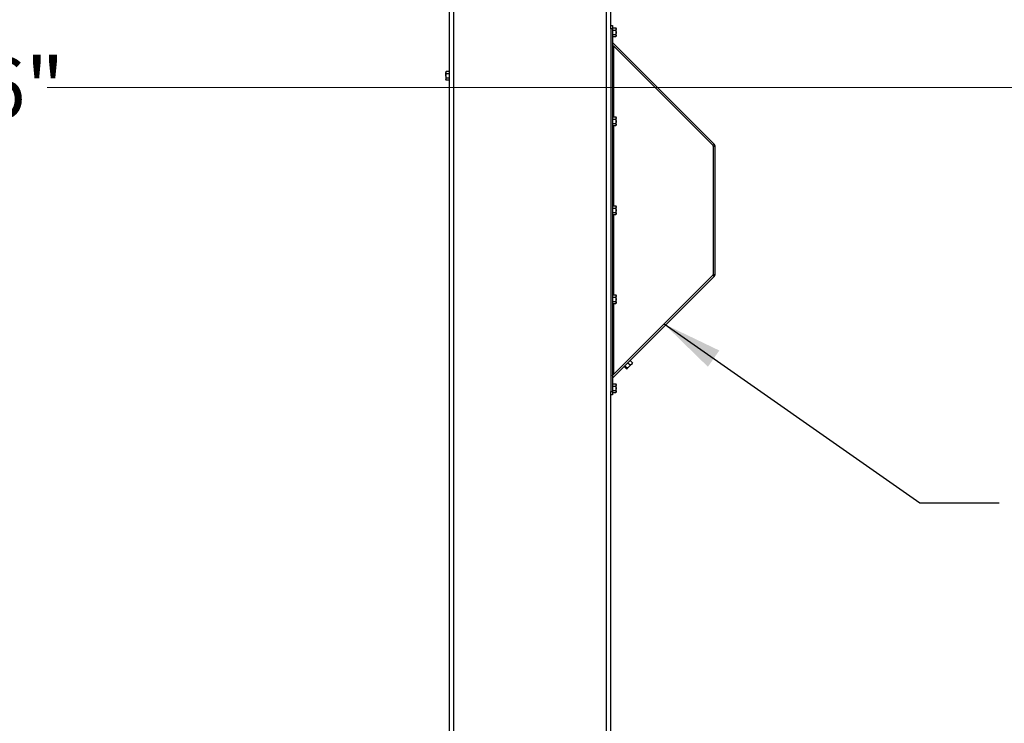
# Model space of a CAD drawing. Units: inches. Extents: x 3 to 813, y 3 to 526.
# Drawn here: x 348 to 421, y 237 to 289 of the extents above; entities that cross this region are included whole.
import ezdxf

# ---------------------------------------------------------------- set-up
doc = ezdxf.new("R2010")
doc.units = ezdxf.units.IN
doc.header["$LTSCALE"] = 24
doc.header["$MEASUREMENT"] = 0
doc.styles.add('SLDTEXTSTYLE0', font='TXT', dxfattribs={"width": 0.75})
doc.dimstyles.new('SLDDIMSTYLE0', dxfattribs={"dimtxt": 4.5, "dimasz": 4.5, "dimexe": 0, "dimexo": 0.0625, "dimgap": 1.125, "dimtad": 0, "dimtih": 1, "dimtoh": 1, "dimdec": 6, "dimrnd": 1e-09, "dimzin": 12, "dimdsep": 46, "dimlunit": 5, "dimtxsty": 'SLDTEXTSTYLE0', "dimsah": 1, "dimcen": 0.09, "dimadec": 0, "dimazin": 3, "dimtfac": 1, "dimtdec": 3, "dimtofl": 0, "dimtmove": 0, "dimatfit": 3, "dimfxl": 0, "dimfrac": 2, "dimtolj": 1, "dimtzin": 12, "dimarcsym": 0})
doc.dimstyles.new('SLDDIMSTYLE1', dxfattribs={"dimtxt": 4.5, "dimasz": 4.5, "dimexe": 0, "dimexo": 0.0625, "dimgap": 1.125, "dimtad": 0, "dimtih": 1, "dimtoh": 1, "dimdec": 3, "dimrnd": 1e-09, "dimzin": 12, "dimdsep": 46, "dimlunit": 5, "dimtxsty": 'SLDTEXTSTYLE0', "dimsah": 1, "dimcen": 0.09, "dimadec": 0, "dimazin": 3, "dimtfac": 1, "dimtdec": 3, "dimtofl": 0, "dimtmove": 0, "dimatfit": 3, "dimfxl": 0, "dimfrac": 2, "dimtolj": 1, "dimtzin": 12, "dimarcsym": 0})
doc.dimstyles.new('SLDDIMSTYLE2', dxfattribs={"dimtxt": 0.18, "dimasz": 4.5, "dimexe": 0, "dimexo": 0.0625, "dimgap": 0, "dimtad": 0, "dimtih": 1, "dimtoh": 1, "dimdec": 0, "dimrnd": 1e-09, "dimzin": 0, "dimdsep": 46, "dimlunit": 5, "dimtxsty": 'Standard', "dimsah": 1, "dimcen": 0.09, "dimadec": 0, "dimazin": 0, "dimtfac": 4.5, "dimtdec": 0, "dimtofl": 0, "dimtmove": 0, "dimatfit": 3, "dimfxl": 0, "dimfrac": 2, "dimtolj": 1, "dimtzin": 0, "dimarcsym": 0})

# ---------------------------------------------------------------- blocks, each defined once
blk = doc.blocks.new('_D_5')
at = {"color": 7, "linetype": 'Continuous', "lineweight": 0}
for p, q in [((314.229, 297.368), (323.375, 297.368)), ((320.375, 297.368), (320.375, 242.896)), ((320.375, 177.39), (320.375, 235.752)), ((348.829, 177.39), (317.375, 177.39))]:
    blk.add_line(p, q, dxfattribs=at)
at = {"color": 7, "linetype": 'Continuous', "lineweight": 18}
for points in [[(320.375, 297.368), (319.682, 292.868), (321.067, 292.868)], [(320.375, 177.39), (321.067, 181.89), (319.682, 181.89)]]:
    blk.add_solid(points, dxfattribs=at)
at = {"color": 7, "linetype": 'Continuous', "lineweight": 18, "insert": (314.459, 241.553), "char_height": 4.5, "attachment_point": 1, "style": 'SLDTEXTSTYLE0'}
blk.add_mtext('120"', dxfattribs=at)
blk = doc.blocks.new('_D_6')
at = {"color": 7, "linetype": 'Continuous', "lineweight": 0}
for p, q in [((313.029, 297.6), (313.029, 281.025)), ((459.029, 297.6), (459.029, 281.025)), ((313.029, 284.025), (338.233, 284.025)), ((459.029, 284.025), (350.064, 284.025))]:
    blk.add_line(p, q, dxfattribs=at)
at = {"color": 7, "linetype": 'Continuous', "lineweight": 18}
for points in [[(313.029, 284.025), (317.529, 283.333), (317.529, 284.718)], [(459.029, 284.025), (454.529, 284.718), (454.529, 283.333)]]:
    blk.add_solid(points, dxfattribs=at)
at = {"color": 7, "linetype": 'Continuous', "lineweight": 18, "insert": (338.233, 286.254), "char_height": 4.5, "attachment_point": 1, "style": 'SLDTEXTSTYLE0'}
blk.add_mtext('146"', dxfattribs=at)
blk = doc.blocks.new('_D_7')
at = {"color": 7, "linetype": 'Continuous', "lineweight": 0}
for p, q in [((357.387, 314.668), (288.367, 314.668)), ((291.367, 314.668), (291.367, 258.214)), ((293.104, 252.791), (297.748, 252.791)), ((291.367, 177.39), (291.367, 246.445)), ((348.829, 177.39), (288.367, 177.39))]:
    blk.add_line(p, q, dxfattribs=at)
at = {"color": 7, "linetype": 'Continuous', "lineweight": 18}
for points in [[(291.367, 314.668), (290.674, 310.168), (292.059, 310.168)], [(291.367, 177.39), (292.059, 181.89), (290.674, 181.89)]]:
    blk.add_solid(points, dxfattribs=at)
at = {"color": 7, "linetype": 'Continuous', "lineweight": 18, "char_height": 4.5, "attachment_point": 1, "style": 'SLDTEXTSTYLE0'}
for s, insert in [('1', (293.764, 258.197)), ('"', (298.407, 254.909)), ('137', (282.47, 254.909)), ('4', (293.764, 252.246))]:
    blk.add_mtext(s, dxfattribs=dict(at, insert=insert))

msp = doc.modelspace()

# ---------------------------------------------------------------- linework, layer by layer
at = {"color": 7, "linetype": 'Continuous', "lineweight": 25}
for p, q in [((380.0287406, 191.7652466), (380.0287406, 298.6402466)), ((392.0287406, 288.6250945), (392.0287406, 298.6402466)), ((392.0287406, 288.6409071), (392.1637406, 288.6409071)), ((392.0287406, 288.3909071), (392.0287406, 288.6250945)), ((392.1637406, 288.3909071), (392.0287406, 288.3909071)), ((392.0287406, 288.3909071), (392.0287406, 261.3909071)), ((392.1637406, 288.6409071), (392.1637406, 288.3909071)), ((392.1637406, 288.4653779), (392.4066427, 288.4653779)), ((392.1637406, 288.3909071), (392.1637406, 261.3909071)), ((392.1637406, 288.3031425), (392.4066427, 288.3031425)), ((392.4317406, 288.4219071), (392.4066427, 288.4653779)), ((392.4317406, 288.3842602), (392.4317406, 288.4219071)), ((392.4317406, 288.1409071), (392.4317406, 288.3842602)), ((392.4317406, 287.897554), (392.4317406, 288.1409071)), ((392.1637406, 287.9786717), (392.4066427, 287.9786717)), ((392.1637406, 287.8164362), (392.4066427, 287.8164362)), ((392.1637406, 287.8157757), (392.4066427, 287.8157757)), ((392.190101, 287.357305), (399.7255979, 279.8218081)), ((392.4066427, 287.8164362), (392.4317406, 287.8599071)), ((392.4317406, 287.8599071), (392.4317406, 287.897554)), ((392.4317406, 287.8592466), (392.4317406, 287.8599071)), ((392.1637406, 287.1927466), (392.2537406, 287.1027466)), ((392.2537406, 287.1027466), (399.6301385, 279.7263487)), ((379.7858385, 285.2147174), (379.7607406, 285.1712466)), ((379.7607406, 285.1712466), (379.7607406, 285.1335997)), ((380.0287406, 285.2147174), (379.7858385, 285.2147174)), ((379.7607406, 284.8902466), (379.7607406, 285.1335997)), ((379.7607406, 284.8902466), (379.7607406, 284.6468934)), ((379.7607406, 284.6468934), (379.7607406, 284.6092466)), ((379.7607406, 284.6092466), (379.7858385, 284.5657757)), ((380.0287406, 285.052482), (379.7858385, 285.052482)), ((380.0287406, 284.7280111), (379.7858385, 284.7280111)), ((380.0287406, 284.5657757), (379.7858385, 284.5657757)), ((392.1637406, 281.8403779), (392.4066427, 281.8403779)), ((392.1637406, 281.6781425), (392.4066427, 281.6781425)), ((392.4317406, 281.7969071), (392.4066427, 281.8403779)), ((392.4317406, 281.7592602), (392.4317406, 281.7969071)), ((392.4317406, 281.5159071), (392.4317406, 281.7592602)), ((392.4317406, 281.272554), (392.4317406, 281.5159071)), ((392.1637406, 281.3536717), (392.4066427, 281.3536717)), ((392.1637406, 281.1914362), (392.4066427, 281.1914362)), ((392.4066427, 281.1914362), (392.4317406, 281.2349071)), ((392.4317406, 281.2349071), (392.4317406, 281.272554)), ((399.6301385, 279.7263487), (399.7255979, 279.8218081)), ((399.6564989, 279.662709), (399.6564989, 270.1191051)), ((399.6564989, 279.662709), (399.7914989, 279.662709)), ((399.7914989, 270.1191051), (399.7914989, 279.662709)), ((392.1637406, 275.2153779), (392.4066427, 275.2153779)), ((392.1637406, 275.0531425), (392.4066427, 275.0531425)), ((392.4317406, 275.1719071), (392.4066427, 275.2153779)), ((392.4317406, 275.1342602), (392.4317406, 275.1719071)), ((392.4317406, 274.8909071), (392.4317406, 275.1342602)), ((392.4317406, 274.647554), (392.4317406, 274.8909071)), ((392.1637406, 274.7286717), (392.4066427, 274.7286717)), ((392.1637406, 274.5664362), (392.4066427, 274.5664362)), ((392.4066427, 274.5664362), (392.4317406, 274.6099071)), ((392.4317406, 274.6099071), (392.4317406, 274.647554)), ((399.7255979, 269.9600061), (392.190101, 262.4245092)), ((399.6301385, 270.0554655), (392.2537406, 262.6790676)), ((399.6301385, 270.0554655), (399.7255979, 269.9600061)), ((399.6564989, 270.1191051), (399.7914989, 270.1191051)), ((392.1637406, 268.5903779), (392.4066427, 268.5903779)), ((392.1637406, 268.4281425), (392.4066427, 268.4281425)), ((392.4317406, 268.5469071), (392.4066427, 268.5903779)), ((392.4317406, 268.5092602), (392.4317406, 268.5469071)), ((392.4317406, 268.2659071), (392.4317406, 268.5092602)), ((392.1637406, 268.1036717), (392.4066427, 268.1036717)), ((392.1637406, 267.9414362), (392.4066427, 267.9414362)), ((392.4066427, 267.9414362), (392.4317406, 267.9849071)), ((392.4317406, 268.022554), (392.4317406, 268.2659071)), ((392.4317406, 267.9849071), (392.4317406, 268.022554)), ((393.0291434, 263.2635517), (393.1994869, 263.0932082)), ((393.0885257, 263.3229339), (393.2588692, 263.1525904)), ((393.246925, 263.1051524), (393.387425, 263.2456524)), ((393.3101434, 263.5445517), (393.4804869, 263.3742082)), ((393.387425, 263.2456524), (393.5793516, 263.437579)), ((393.4723789, 263.7067871), (393.6427224, 263.5364436)), ((393.5793516, 263.437579), (393.6375486, 263.495776)), ((393.6369895, 263.5103299), (393.6427224, 263.5364436)), ((393.6375486, 263.495776), (393.6411496, 263.5092152)), ((392.2537406, 262.6790676), (392.1637406, 262.5890676)), ((393.2267153, 263.0947809), (393.2401546, 263.098382)), ((393.2401546, 263.098382), (393.246925, 263.1051524)), ((392.1637406, 261.9660385), (392.4066427, 261.9660385)), ((392.1637406, 261.9653779), (392.4066427, 261.9653779)), ((392.1637406, 261.8031425), (392.4066427, 261.8031425)), ((392.4317406, 261.9219071), (392.4066427, 261.9653779)), ((392.4317406, 261.8842602), (392.4317406, 261.9219071)), ((392.4317406, 261.6409071), (392.4317406, 261.8842602)), ((392.0287406, 261.3909071), (392.1637406, 261.3909071)), ((392.0287406, 261.1567197), (392.0287406, 261.3909071)), ((392.0287406, 191.7652466), (392.0287406, 261.1567197)), ((392.1637406, 261.1409071), (392.0287406, 261.1409071)), ((392.1637406, 261.4786717), (392.4066427, 261.4786717)), ((392.1637406, 261.3909071), (392.1637406, 261.1409071)), ((392.1637406, 261.3164362), (392.4066427, 261.3164362)), ((392.4066427, 261.3164362), (392.4317406, 261.3599071)), ((392.4317406, 261.397554), (392.4317406, 261.6409071)), ((392.4317406, 261.3599071), (392.4317406, 261.397554))]:
    msp.add_line(p, q, dxfattribs=at)
at = {"color": 1, "linetype": 'Continuous', "lineweight": 25}
for p, q in [((380.3412406, 191.7652466), (380.3412406, 298.6402466)), ((391.7162406, 191.7652466), (391.7162406, 298.6402466)), ((392.190101, 287.357305), (392.1637406, 287.3309446)), ((392.2537406, 281.8403779), (392.2537406, 287.1027466)), ((392.2537406, 275.2153779), (392.2537406, 281.1914362)), ((392.2537406, 268.5903779), (392.2537406, 274.5664362)), ((392.2537406, 262.6790676), (392.2537406, 267.9414362)), ((392.190101, 262.4245092), (392.1637406, 262.4508696))]:
    msp.add_line(p, q, dxfattribs=at)
at = {"color": 7, "linetype": 'Continuous', "lineweight": 25}
for centre, radius, start, end in [((392.2537406, 287.4209446), 0.09, 180, 225), ((399.5664989, 279.662709), 0.09, 0, 45), ((399.5664989, 279.662709), 0.225, 0, 45), ((399.5664989, 270.1191051), 0.09, 315, 0), ((399.5664989, 270.1191051), 0.225, 315, 0), ((392.2537406, 262.3608696), 0.09, 135, 180)]:
    msp.add_arc(centre, radius, start, end, dxfattribs=at)
for points, knots in [([(392.4066427, 288.4653779), (392.4136575, 288.4522041), (392.4278157, 288.4256148), (392.4304244, 288.3981283), (392.4317406, 288.3842602)], [0, 0, 0, 0, 0.4954579635, 1, 1, 1, 1]), ([(392.4317406, 288.3842602), (392.4317155, 288.3823368), (392.4313583, 288.3549442), (392.4185508, 288.3281009), (392.4066427, 288.3031425)], [0, 0, 0, 0, 0.0702189904, 1, 1, 1, 1]), ([(392.4066427, 288.3031425), (392.4168547, 288.2622993), (392.4302322, 288.2087957), (392.431452, 288.1538975), (392.4317406, 288.1409071)], [0, 0, 0, 0, 0.763372799, 1, 1, 1, 1]), ([(392.4317406, 288.1409071), (392.4286253, 288.0979022), (392.4246461, 288.0429734), (392.4098538, 287.9901405), (392.4066427, 287.9786717)], [0, 0, 0, 0, 0.7829214902, 1, 1, 1, 1]), ([(392.4066427, 287.9786717), (392.4136575, 287.9654978), (392.4278157, 287.9389085), (392.4304244, 287.911422), (392.4317406, 287.897554)], [0, 0, 0, 0, 0.49545796348, 1, 1, 1, 1]), ([(392.4317406, 287.897554), (392.4317155, 287.8956305), (392.4313583, 287.868238), (392.4185508, 287.8413947), (392.4066427, 287.8164362)], [0, 0, 0, 0, 0.0702189904, 1, 1, 1, 1]), ([(392.2537406, 287.1027466), (392.2407907, 287.1109839), (392.2158027, 287.1268785), (392.1855813, 287.1503966), (392.1669583, 287.1721824), (392.1647521, 287.186282), (392.1637406, 287.1927466)], [0, 0, 0, 0, 0.2742813621, 0.5292497227, 0.7841650772, 1, 1, 1, 1]), ([(379.7607406, 285.1335997), (379.7607657, 285.1355232), (379.7611229, 285.1629157), (379.7739304, 285.189759), (379.7858385, 285.2147174)], [0, 0, 0, 0, 0.0702189904, 1, 1, 1, 1]), ([(379.7858385, 285.052482), (379.7788237, 285.0656559), (379.7646654, 285.0922451), (379.7620568, 285.1197316), (379.7607406, 285.1335997)], [0, 0, 0, 0, 0.4954579635, 1, 1, 1, 1]), ([(379.7607406, 284.8902466), (379.7610292, 284.903237), (379.762249, 284.9581352), (379.7756265, 285.0116388), (379.7858385, 285.052482)], [0, 0, 0, 0, 0.2366272008, 1, 1, 1, 1]), ([(379.7858385, 284.7280111), (379.7826274, 284.73948), (379.767835, 284.7923128), (379.7638559, 284.8472416), (379.7607406, 284.8902466)], [0, 0, 0, 0, 0.2170785098, 1, 1, 1, 1]), ([(379.7607406, 284.6468934), (379.7607657, 284.6488169), (379.7611229, 284.6762094), (379.7739304, 284.7030527), (379.7858385, 284.7280111)], [0, 0, 0, 0, 0.07021899045, 1, 1, 1, 1]), ([(379.7858385, 284.5657757), (379.7788237, 284.5789496), (379.7646654, 284.6055389), (379.7620568, 284.6330253), (379.7607406, 284.6468934)], [0, 0, 0, 0, 0.4954579635, 1, 1, 1, 1]), ([(392.4066427, 281.8403779), (392.4136575, 281.8272041), (392.4278157, 281.8006148), (392.4304244, 281.7731283), (392.4317406, 281.7592602)], [0, 0, 0, 0, 0.4954579635, 1, 1, 1, 1]), ([(392.4317406, 281.7592602), (392.4317155, 281.7573368), (392.4313583, 281.7299442), (392.4185508, 281.7031009), (392.4066427, 281.6781425)], [0, 0, 0, 0, 0.0702189904, 1, 1, 1, 1]), ([(392.4066427, 281.6781425), (392.4168547, 281.6372993), (392.4302322, 281.5837957), (392.431452, 281.5288975), (392.4317406, 281.5159071)], [0, 0, 0, 0, 0.763372799, 1, 1, 1, 1]), ([(392.4317406, 281.5159071), (392.4286253, 281.4729022), (392.4246461, 281.4179734), (392.4098538, 281.3651405), (392.4066427, 281.3536717)], [0, 0, 0, 0, 0.7829214902, 1, 1, 1, 1]), ([(392.4066427, 281.3536717), (392.4136575, 281.3404978), (392.4278157, 281.3139085), (392.4304244, 281.286422), (392.4317406, 281.272554)], [0, 0, 0, 0, 0.49545796348, 1, 1, 1, 1]), ([(392.4317406, 281.272554), (392.4317155, 281.2706305), (392.4313583, 281.243238), (392.4185508, 281.2163947), (392.4066427, 281.1914362)], [0, 0, 0, 0, 0.0702189904, 1, 1, 1, 1]), ([(392.4066427, 275.2153779), (392.4136575, 275.2022041), (392.4278157, 275.1756148), (392.4304244, 275.1481283), (392.4317406, 275.1342602)], [0, 0, 0, 0, 0.4954579635, 1, 1, 1, 1]), ([(392.4317406, 275.1342602), (392.4317155, 275.1323368), (392.4313583, 275.1049442), (392.4185508, 275.0781009), (392.4066427, 275.0531425)], [0, 0, 0, 0, 0.0702189904, 1, 1, 1, 1]), ([(392.4066427, 275.0531425), (392.4168547, 275.0122993), (392.4302322, 274.9587957), (392.431452, 274.9038975), (392.4317406, 274.8909071)], [0, 0, 0, 0, 0.763372799, 1, 1, 1, 1]), ([(392.4317406, 274.8909071), (392.4286253, 274.8479022), (392.4246461, 274.7929734), (392.4098538, 274.7401405), (392.4066427, 274.7286717)], [0, 0, 0, 0, 0.7829214902, 1, 1, 1, 1]), ([(392.4066427, 274.7286717), (392.4136575, 274.7154978), (392.4278157, 274.6889085), (392.4304244, 274.661422), (392.4317406, 274.647554)], [0, 0, 0, 0, 0.49545796348, 1, 1, 1, 1]), ([(392.4317406, 274.647554), (392.4317155, 274.6456305), (392.4313583, 274.618238), (392.4185508, 274.5913947), (392.4066427, 274.5664362)], [0, 0, 0, 0, 0.0702189904, 1, 1, 1, 1]), ([(392.4066427, 268.5903779), (392.4136575, 268.5772041), (392.4278157, 268.5506148), (392.4304244, 268.5231283), (392.4317406, 268.5092602)], [0, 0, 0, 0, 0.4954579635, 1, 1, 1, 1]), ([(392.4317406, 268.5092602), (392.4317155, 268.5073368), (392.4313583, 268.4799442), (392.4185508, 268.4531009), (392.4066427, 268.4281425)], [0, 0, 0, 0, 0.0702189904, 1, 1, 1, 1]), ([(392.4066427, 268.4281425), (392.4168547, 268.3872993), (392.4302322, 268.3337957), (392.431452, 268.2788975), (392.4317406, 268.2659071)], [0, 0, 0, 0, 0.763372799, 1, 1, 1, 1]), ([(392.4317406, 268.2659071), (392.4286253, 268.2229022), (392.4246461, 268.1679734), (392.4098538, 268.1151405), (392.4066427, 268.1036717)], [0, 0, 0, 0, 0.7829214902, 1, 1, 1, 1]), ([(392.4066427, 268.1036717), (392.4136575, 268.0904978), (392.4278157, 268.0639085), (392.4304244, 268.036422), (392.4317406, 268.022554)], [0, 0, 0, 0, 0.49545796348, 1, 1, 1, 1]), ([(392.4317406, 268.022554), (392.4317155, 268.0206305), (392.4313583, 267.993238), (392.4185508, 267.9663947), (392.4066427, 267.9414362)], [0, 0, 0, 0, 0.0702189904, 1, 1, 1, 1]), ([(393.2588692, 263.1525904), (393.2590075, 263.1428082), (393.2592865, 263.1230645), (393.2510704, 263.1111591), (393.246925, 263.1051524)], [0, 0, 0, 0, 0.4954579635, 1, 1, 1, 1]), ([(393.387425, 263.2456524), (393.3847797, 263.2430426), (393.3471083, 263.2058764), (393.3013834, 263.1782639), (393.2588692, 263.1525904)], [0, 0, 0, 0, 0.0702189904, 1, 1, 1, 1]), ([(393.4804869, 263.3742082), (393.4674513, 263.3512521), (393.4411411, 263.3049191), (393.4054385, 263.2655272), (393.387425, 263.2456524)], [0, 0, 0, 0, 0.4954579635, 1, 1, 1, 1]), ([(393.5793516, 263.437579), (393.5556462, 263.4182794), (393.5253682, 263.3936286), (393.488492, 263.377672), (393.4804869, 263.3742082)], [0, 0, 0, 0, 0.7829214902, 1, 1, 1, 1]), ([(393.6427224, 263.5364436), (393.6295218, 263.508801), (393.6122293, 263.4725899), (393.5856427, 263.4442783), (393.5793516, 263.437579)], [0, 0, 0, 0, 0.763372799, 1, 1, 1, 1]), ([(392.1637406, 262.5890676), (392.1653702, 262.597305), (392.1685147, 262.6131996), (392.1916514, 262.6367177), (392.2213996, 262.6585034), (392.2435739, 262.6726031), (392.2537406, 262.6790676)], [0, 0, 0, 0, 0.2742813621, 0.5292497227, 0.7841650772, 1, 1, 1, 1]), ([(393.246925, 263.1051524), (393.2462032, 263.1044661), (393.2359243, 263.0946923), (393.2170427, 263.0939232), (393.1994869, 263.0932082)], [0, 0, 0, 0, 0.0702189904, 1, 1, 1, 1]), ([(392.4066427, 261.9653779), (392.4136575, 261.9522041), (392.4278157, 261.9256148), (392.4304244, 261.8981283), (392.4317406, 261.8842602)], [0, 0, 0, 0, 0.4954579635, 1, 1, 1, 1]), ([(392.4317406, 261.8842602), (392.4317155, 261.8823368), (392.4313583, 261.8549442), (392.4185508, 261.8281009), (392.4066427, 261.8031425)], [0, 0, 0, 0, 0.0702189904, 1, 1, 1, 1]), ([(392.4066427, 261.8031425), (392.4168547, 261.7622993), (392.4302322, 261.7087957), (392.431452, 261.6538975), (392.4317406, 261.6409071)], [0, 0, 0, 0, 0.763372799, 1, 1, 1, 1]), ([(392.4317406, 261.6409071), (392.4286253, 261.5979022), (392.4246461, 261.5429734), (392.4098538, 261.4901405), (392.4066427, 261.4786717)], [0, 0, 0, 0, 0.7829214902, 1, 1, 1, 1]), ([(392.4066427, 261.4786717), (392.4136575, 261.4654978), (392.4278157, 261.4389085), (392.4304244, 261.411422), (392.4317406, 261.397554)], [0, 0, 0, 0, 0.49545796348, 1, 1, 1, 1]), ([(392.4317406, 261.397554), (392.4317155, 261.3956305), (392.4313583, 261.368238), (392.4185508, 261.3413947), (392.4066427, 261.3164362)], [0, 0, 0, 0, 0.0702189904, 1, 1, 1, 1])]:
    msp.add_open_spline(points, degree=3, knots=knots, dxfattribs=at)

# ---------------------------------------------------------------- dimensions: what is measured, and where the dimension line sits
at = {"color": 7, "linetype": 'Continuous', "lineweight": 18}
for base, p1, p2, dimstyle, picture, middle in [((291.3667563431, 177.3902465522), (358.5867405951, 314.6679990017), (350.0287405951, 177.3902465522), 'SLDDIMSTYLE0', '_D_7', (291.3667563431, 252.3297671545)), ((320.3746304, 177.3902466), (313.0287406, 297.3676381), (350.0287406, 177.3902466), 'SLDDIMSTYLE1', '_D_5', (320.3746304, 239.3243286))]:
    dim = msp.add_linear_dim(base=base, p1=p1, p2=p2, angle=90, dimstyle=dimstyle, dxfattribs=at)
    dim.commit()
    dim.dimension.update_dxf_attribs({"geometry": picture, "text_midpoint": middle, "dimtype": 160})
dim = msp.add_linear_dim(base=(459.0287406, 284.0254633), p1=(313.0287406, 298.8002466), p2=(459.0287406, 298.8002466), dimstyle='SLDDIMSTYLE1', dxfattribs=at)
dim.commit()
dim.dimension.update_dxf_attribs({"geometry": '_D_6', "text_midpoint": (344.1482225, 284.0254633), "dimtype": 160})

# ---------------------------------------------------------------- leaders
at = {"color": 7, "linetype": 'Continuous', "lineweight": 0}
msp.add_leader([(396.0006696, 266.4259966), (415.0371123, 253.1051773), (420.9426241, 253.1051773)], dimstyle='SLDDIMSTYLE2', dxfattribs=at)

doc.saveas('drawing.dxf')
